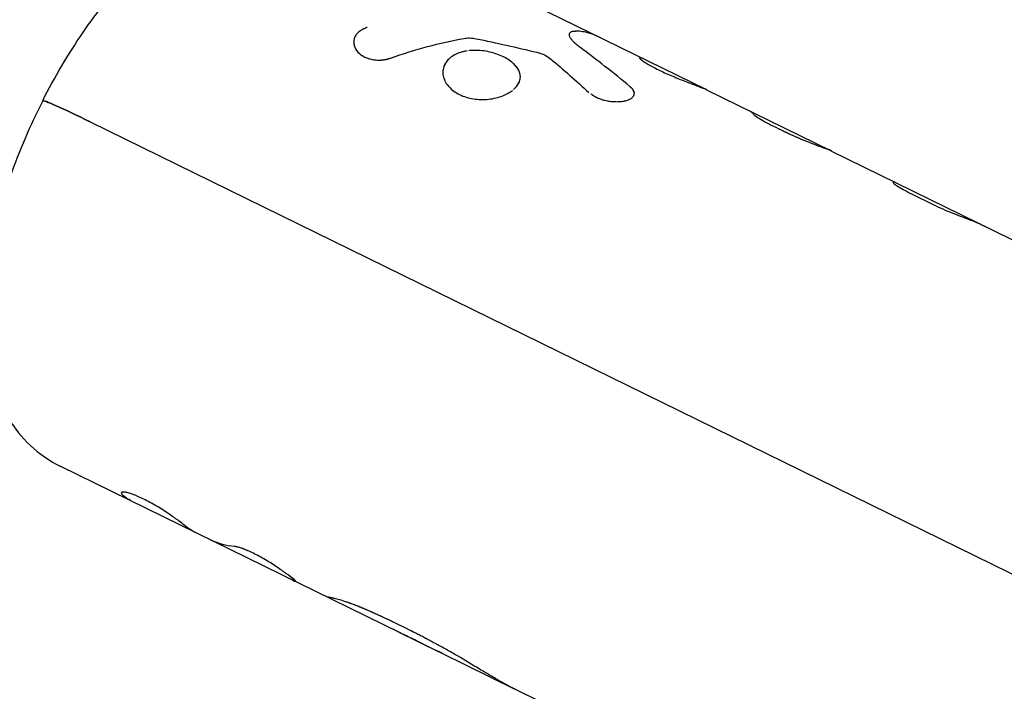
# Model space of a CAD drawing. Units: millimetres. Extents: x -6391 to 8620, y -3375 to 4572.
# Drawn here: x 6151 to 6230, y -373 to -319 of the extents above; entities that cross this region are included whole.
import ezdxf

# ---------------------------------------------------------------- set-up
doc = ezdxf.new("R2010")
doc.units = ezdxf.units.MM
doc.header["$LTSCALE"] = 20
doc.linetypes.add('HIDDEN', pattern=[9.525, 6.35, -3.175])
for name, color, linetype in [('2d', 230, 'Continuous'), ('ASTM-BufferZone', 240, 'HIDDEN'), ('ASTM-SafetyZone', 64, 'HIDDEN')]:
    doc.layers.add(name, color=color, linetype=linetype)

msp = doc.modelspace()

# ---------------------------------------------------------------- linework, layer by layer
at = {"layer": '2d'}
for p, q in [((6175.889, -309.709), (6205.701, -324.33)), ((6177.511, -320.035), (6177.514, -320.029)), ((6200.33, -321.777), (6200.331, -321.774)), ((6197.897, -322.73), (6197.897, -322.73)), ((6205.707, -324.333), (6215.724, -329.245)), ((6156.233, -326.925), (6284.421, -389.789)), ((6215.75, -329.258), (6284.644, -363.043)), ((6220.684, -331.755), (6220.684, -331.755)), ((6222.173, -332.7), (6223.902, -333.548)), ((6181.116, -367.962), (6153.873, -354.602)), ((6158.732, -356.699), (6158.732, -356.699)), ((6172.73, -363.813), (6172.73, -363.813)), ((6184.494, -369.618), (6181.145, -367.976)), ((6190.308, -372.469), (6184.494, -369.618)), ((6221.743, -387.885), (6190.313, -372.472))]:
    msp.add_line(p, q, dxfattribs=at)
at = {"layer": '2d', "extrusion": (0, 0, -1)}
msp.add_ellipse((6158.654, -328.389), major_axis=(-6.24, 3.172), ratio=0.032532, start_param=0, end_param=1.155799, dxfattribs=at)
at = {"layer": '2d'}
msp.add_ellipse((6158.654, -328.389), major_axis=(-6.24, 3.172), ratio=0.032532, start_param=-1.155799, end_param=0, dxfattribs=at)
for points, knots in [([(5826.664, -600.676), (5901.092, -597.362), (5974.88, -587.47), (6134.142, -551.229), (6217.819, -521.324), (6366.967, -445.635), (6432.371, -399.862), (6539.474, -297.486), (6580.782, -240.832), (6627.83, -140.788), (6640.499, -98.347), (6646.381, -55.704)], [4.775281, 4.775281, 4.775281, 4.775281, 5.023738, 5.023738, 5.334883, 5.334883, 5.646276, 5.646276, 5.962157, 5.962157, 6.185948, 6.185948, 6.185948, 6.185948]), ([(6152.414, -325.217), (6153.379, -323.318), (6154.459, -321.485), (6156.794, -318.062), (6158.048, -316.473), (6160.715, -313.626), (6162.124, -312.366), (6165.233, -310.258), (6166.941, -309.381), (6170.588, -308.601), (6172.431, -308.553), (6174.818, -309.243), (6175.365, -309.453), (6175.889, -309.709)], [4.712389, 4.712389, 4.712389, 4.712389, 5.019438, 5.019438, 5.326486, 5.326486, 5.633535, 5.633535, 5.940583, 5.940583, 6.176573, 6.176573, 6.247632, 6.247632, 6.247632, 6.247632]), ([(6178.474, -319.323), (6178.402, -319.355), (6178.339, -319.383), (6178.26, -319.42), (6178.224, -319.437), (6178.187, -319.455), (6178.171, -319.463), (6178.164, -319.466), (6178.16, -319.469), (6178.159, -319.469), (6178.098, -319.5), (6178.019, -319.542), (6177.939, -319.591), (6177.902, -319.616), (6177.887, -319.626), (6177.876, -319.633), (6177.872, -319.636), (6177.776, -319.704), (6177.7, -319.772), (6177.605, -319.885), (6177.577, -319.925), (6177.525, -320.008), (6177.502, -320.052), (6177.443, -320.183), (6177.417, -320.275), (6177.39, -320.461), (6177.389, -320.553), (6177.425, -320.838), (6177.498, -321.018), (6177.743, -321.353), (6177.912, -321.504), (6178.315, -321.745), (6178.55, -321.836), (6178.93, -321.919), (6179.059, -321.938), (6179.325, -321.957), (6179.456, -321.958), (6179.657, -321.945), (6179.755, -321.936), (6179.852, -321.921), (6179.915, -321.91), (6179.948, -321.904), (6180.008, -321.891), (6180.054, -321.88), (6180.108, -321.866), (6180.135, -321.859), (6180.147, -321.855), (6180.155, -321.853), (6180.16, -321.852), (6180.203, -321.839), (6180.263, -321.821), (6180.342, -321.795)], [0, 0, 0, 0, 0.03125, 0.03125, 0.046875, 0.054688, 0.058594, 0.060547, 0.060547, 0.0625, 0.0625, 0.09375, 0.109375, 0.117188, 0.121094, 0.121094, 0.125, 0.125, 0.1875, 0.1875, 0.21875, 0.21875, 0.25, 0.25, 0.3125, 0.3125, 0.375, 0.375, 0.5, 0.5, 0.625, 0.625, 0.75, 0.75, 0.8125, 0.8125, 0.875, 0.875, 0.90625, 0.921875, 0.921875, 0.9375, 0.9375, 0.953125, 0.960937, 0.964844, 0.966797, 0.966797, 0.96875, 0.96875, 1, 1, 1, 1]), ([(6177.514, -320.029), (6177.503, -320.051), (6177.492, -320.073), (6177.463, -320.14), (6177.447, -320.184), (6177.42, -320.274), (6177.41, -320.321), (6177.39, -320.461), (6177.389, -320.554), (6177.413, -320.742), (6177.437, -320.835), (6177.51, -321.015), (6177.559, -321.102), (6177.682, -321.269), (6177.754, -321.348), (6177.921, -321.497), (6178.013, -321.564), (6178.215, -321.685), (6178.324, -321.738), (6178.556, -321.827), (6178.677, -321.863), (6178.93, -321.919), (6179.059, -321.938), (6179.258, -321.952), (6179.325, -321.955), (6179.457, -321.956), (6179.523, -321.954), (6179.656, -321.945), (6179.722, -321.939), (6179.82, -321.926), (6179.852, -321.921), (6179.915, -321.91), (6179.947, -321.904), (6180.009, -321.891), (6180.039, -321.884), (6180.085, -321.872), (6180.1, -321.868), (6180.124, -321.862), (6180.132, -321.86), (6180.143, -321.856), (6180.147, -321.855), (6180.155, -321.853), (6180.16, -321.852), (6180.166, -321.85), (6180.168, -321.849), (6180.173, -321.848), (6180.176, -321.847), (6180.185, -321.844), (6180.191, -321.843), (6180.209, -321.837), (6180.223, -321.833), (6180.268, -321.819), (6180.303, -321.808), (6180.342, -321.795)], [0.2343041, 0.2343041, 0.2343041, 0.2343041, 0.25, 0.25, 0.28125, 0.28125, 0.3125, 0.3125, 0.375, 0.375, 0.4375, 0.4375, 0.5, 0.5, 0.5625, 0.5625, 0.625, 0.625, 0.6875, 0.6875, 0.75, 0.75, 0.8125, 0.8125, 0.84375, 0.84375, 0.875, 0.875, 0.90625, 0.90625, 0.921875, 0.921875, 0.9375, 0.9375, 0.953125, 0.953125, 0.9609375, 0.9609375, 0.9648438, 0.9648438, 0.9667969, 0.9667969, 0.96875, 0.96875, 0.9707031, 0.9707031, 0.9726562, 0.9726562, 0.9765625, 0.9765625, 0.984375, 0.984375, 1, 1, 1, 1]), ([(6186.246, -320.213), (6186.397, -320.187), (6186.554, -320.176), (6186.885, -320.186), (6187.052, -320.206), (6187.22, -320.241)], [0, 0, 0, 0, 0.5, 0.5, 1, 1, 1, 1]), ([(6195.535, -320.923), (6195.498, -320.893), (6195.451, -320.855), (6195.408, -320.82), (6195.389, -320.805), (6195.381, -320.798), (6195.377, -320.795), (6195.375, -320.793), (6195.374, -320.793), (6195.343, -320.767), (6195.302, -320.732), (6195.258, -320.696), (6195.238, -320.678), (6195.229, -320.671), (6195.224, -320.666), (6195.221, -320.664), (6195.192, -320.638), (6195.155, -320.605), (6195.121, -320.574), (6195.1, -320.554), (6195.09, -320.545), (6195.058, -320.514), (6195.038, -320.493), (6194.999, -320.452), (6194.979, -320.431), (6194.929, -320.373), (6194.883, -320.316), (6194.844, -320.26), (6194.82, -320.222), (6194.808, -320.203), (6194.757, -320.114), (6194.73, -320.049), (6194.701, -319.929), (6194.701, -319.875), (6194.729, -319.783), (6194.757, -319.744), (6194.88, -319.652), (6195.013, -319.623), (6195.198, -319.628)], [0, 0, 0, 0, 0.03125, 0.046875, 0.054687, 0.058594, 0.060547, 0.060547, 0.0625, 0.0625, 0.09375, 0.109375, 0.117187, 0.121094, 0.121094, 0.125, 0.125, 0.15625, 0.171875, 0.171875, 0.1875, 0.1875, 0.21875, 0.21875, 0.25, 0.25, 0.3125, 0.34375, 0.34375, 0.375, 0.375, 0.5, 0.5, 0.625, 0.625, 0.75, 0.75, 1, 1, 1, 1]), ([(6196.995, -320.06), (6196.766, -319.948), (6196.527, -319.857), (6195.936, -319.694), (6195.576, -319.641), (6195.198, -319.628)], [0.005907321, 0.005907321, 0.005907321, 0.005907321, 0.007797439, 0.007797439, 0.010396585, 0.010396585, 0.010396585, 0.010396585]), ([(6195.535, -320.923), (6195.498, -320.893), (6195.467, -320.868), (6195.426, -320.835), (6195.414, -320.825), (6195.397, -320.811), (6195.392, -320.807), (6195.384, -320.801), (6195.382, -320.799), (6195.378, -320.796), (6195.377, -320.795), (6195.375, -320.793), (6195.374, -320.792), (6195.371, -320.79), (6195.369, -320.788), (6195.365, -320.785), (6195.363, -320.784), (6195.358, -320.779), (6195.354, -320.776), (6195.344, -320.767), (6195.337, -320.761), (6195.316, -320.744), (6195.303, -320.733), (6195.277, -320.711), (6195.264, -320.701), (6195.246, -320.686), (6195.241, -320.681), (6195.232, -320.673), (6195.229, -320.671), (6195.224, -320.666), (6195.221, -320.664), (6195.215, -320.658), (6195.212, -320.655), (6195.205, -320.65), (6195.202, -320.647), (6195.192, -320.639), (6195.186, -320.633), (6195.167, -320.616), (6195.155, -320.606), (6195.132, -320.585), (6195.121, -320.574), (6195.1, -320.554), (6195.089, -320.544), (6195.07, -320.525), (6195.06, -320.516), (6195.051, -320.506)], [0, 0, 0, 0, 0.03125, 0.03125, 0.046875, 0.046875, 0.0546875, 0.0546875, 0.0585938, 0.0585938, 0.0605469, 0.0605469, 0.0625, 0.0625, 0.0644531, 0.0644531, 0.0664062, 0.0664062, 0.0703125, 0.0703125, 0.078125, 0.078125, 0.09375, 0.09375, 0.109375, 0.109375, 0.1171875, 0.1171875, 0.1210938, 0.1210938, 0.125, 0.125, 0.1289062, 0.1289062, 0.1328125, 0.1328125, 0.140625, 0.140625, 0.15625, 0.15625, 0.171875, 0.171875, 0.1875, 0.1875, 0.2017059, 0.2017059, 0.2017059, 0.2017059]), ([(6186.484, -321.222), (6186.302, -321.25), (6186.128, -321.289), (6185.791, -321.395), (6185.633, -321.46), (6185.341, -321.616), (6185.21, -321.705), (6184.979, -321.904), (6184.88, -322.012), (6184.718, -322.248), (6184.656, -322.373), (6184.57, -322.633), (6184.547, -322.768), (6184.54, -323.043), (6184.557, -323.182), (6184.667, -323.597), (6184.818, -323.866), (6185.151, -324.23), (6185.278, -324.343), (6185.562, -324.55), (6185.718, -324.644), (6185.886, -324.726)], [0.1571973, 0.1571973, 0.1571973, 0.1571973, 0.1875, 0.1875, 0.21875, 0.21875, 0.25, 0.25, 0.28125, 0.28125, 0.3125, 0.3125, 0.34375, 0.34375, 0.375, 0.375, 0.4375, 0.4375, 0.46875, 0.46875, 0.5, 0.5, 0.5, 0.5]), ([(6186.413, -321.234), (6186.257, -321.26), (6186.106, -321.296), (6185.719, -321.417), (6185.499, -321.519), (6185.309, -321.643)], [0.16115699, 0.16115699, 0.16115699, 0.16115699, 0.1875, 0.1875, 0.23204281, 0.23204281, 0.23204281, 0.23204281]), ([(6189.403, -321.698), (6189.235, -321.615), (6189.058, -321.541), (6188.682, -321.41), (6188.489, -321.355), (6188.092, -321.264), (6187.891, -321.23), (6187.485, -321.184), (6187.284, -321.174), (6186.928, -321.177), (6186.776, -321.186), (6186.628, -321.203)], [0, 0, 0, 0, 0.03125, 0.03125, 0.0625, 0.0625, 0.09375, 0.09375, 0.125, 0.125, 0.1492453, 0.1492453, 0.1492453, 0.1492453]), ([(6189.403, -321.698), (6189.067, -321.533), (6188.688, -321.4), (6187.893, -321.219), (6187.484, -321.172), (6186.958, -321.177), (6186.834, -321.183), (6186.713, -321.194)], [0, 0, 0, 0, 0.0625, 0.0625, 0.125, 0.125, 0.1446567, 0.1446567, 0.1446567, 0.1446567]), ([(6190.709, -322.953), (6190.632, -322.715), (6190.477, -322.485), (6190.027, -322.056), (6189.739, -321.862), (6189.403, -321.698)], [0.8750007, 0.8750007, 0.8750007, 0.8750007, 0.9375, 0.9375, 1, 1, 1, 1]), ([(6190.222, -324.318), (6190.222, -324.318), (6190.222, -324.318), (6190.338, -324.218), (6190.436, -324.113), (6190.597, -323.893), (6190.658, -323.78), (6190.741, -323.547), (6190.763, -323.429), (6190.766, -323.19), (6190.747, -323.071), (6190.67, -322.834), (6190.613, -322.718), (6190.459, -322.488), (6190.364, -322.378), (6190.139, -322.163), (6190.011, -322.062), (6189.726, -321.869), (6189.571, -321.78), (6189.403, -321.698)], [0.7499999, 0.7499999, 0.7499999, 0.7499999, 0.75, 0.75, 0.78125, 0.78125, 0.8125, 0.8125, 0.84375, 0.84375, 0.875, 0.875, 0.90625, 0.90625, 0.9375, 0.9375, 0.96875, 0.96875, 1, 1, 1, 1]), ([(6192.086, -321.328), (6192.309, -321.382), (6192.516, -321.454), (6192.9, -321.633), (6193.061, -321.733), (6193.191, -321.843)], [0, 0, 0, 0, 0.5, 0.5, 1, 1, 1, 1]), ([(6192.086, -321.328), (6192.31, -321.382), (6192.517, -321.454), (6192.9, -321.633), (6193.061, -321.733), (6193.191, -321.843)], [0, 0, 0, 0, 0.5, 0.5, 1, 1, 1, 1]), ([(6200.361, -321.765), (6200.348, -321.764), (6200.34, -321.766), (6200.329, -321.774), (6200.328, -321.784), (6200.337, -321.801), (6200.345, -321.813), (6200.351, -321.82), (6200.383, -321.857), (6200.424, -321.894), (6200.598, -322.03), (6200.772, -322.147), (6201.24, -322.422), (6201.525, -322.574), (6202.165, -322.888), (6202.516, -323.047), (6203.231, -323.353), (6203.594, -323.499), (6204.099, -323.696), (6204.261, -323.759), (6204.492, -323.847), (6204.567, -323.875), (6204.71, -323.93), (6204.778, -323.956), (6204.912, -324.007), (6204.976, -324.031), (6205.094, -324.077), (6205.149, -324.098), (6205.227, -324.129), (6205.265, -324.143), (6205.306, -324.159), (6205.325, -324.167), (6205.333, -324.17), (6205.339, -324.172), (6205.342, -324.174), (6205.373, -324.186), (6205.413, -324.202), (6205.465, -324.223)], [0.0979218, 0.0979218, 0.0979218, 0.0979218, 0.125, 0.125, 0.15625, 0.171875, 0.171875, 0.1875, 0.1875, 0.25, 0.25, 0.375, 0.375, 0.5, 0.5, 0.625, 0.625, 0.75, 0.75, 0.8125, 0.8125, 0.84375, 0.84375, 0.875, 0.875, 0.90625, 0.90625, 0.9375, 0.9375, 0.953125, 0.9609375, 0.9648437, 0.9667969, 0.9667969, 0.96875, 0.96875, 1, 1, 1, 1]), ([(6200.587, -321.831), (6200.568, -321.824), (6200.551, -321.818), (6200.53, -321.81), (6200.524, -321.808), (6200.515, -321.805), (6200.512, -321.804), (6200.508, -321.802), (6200.507, -321.802), (6200.505, -321.801), (6200.505, -321.801), (6200.503, -321.801), (6200.503, -321.8), (6200.502, -321.8), (6200.5, -321.8), (6200.499, -321.799), (6200.498, -321.799), (6200.495, -321.798), (6200.493, -321.797), (6200.487, -321.795), (6200.484, -321.794), (6200.473, -321.791), (6200.467, -321.789), (6200.454, -321.785), (6200.448, -321.783), (6200.439, -321.78), (6200.437, -321.78), (6200.431, -321.778), (6200.429, -321.778), (6200.423, -321.776), (6200.42, -321.775), (6200.414, -321.774), (6200.411, -321.773), (6200.403, -321.771), (6200.398, -321.77), (6200.388, -321.768), (6200.383, -321.767), (6200.375, -321.766), (6200.371, -321.766), (6200.363, -321.765), (6200.359, -321.765), (6200.353, -321.765), (6200.35, -321.765), (6200.342, -321.766), (6200.338, -321.768), (6200.329, -321.774), (6200.328, -321.781), (6200.334, -321.795), (6200.337, -321.801), (6200.345, -321.813), (6200.351, -321.82), (6200.364, -321.835), (6200.371, -321.843), (6200.388, -321.859), (6200.397, -321.868), (6200.428, -321.896), (6200.453, -321.917), (6200.539, -321.985), (6200.612, -322.037), (6200.787, -322.152), (6200.889, -322.216), (6201.24, -322.422), (6201.524, -322.574), (6202.005, -322.81), (6202.172, -322.888), (6202.518, -323.046), (6202.694, -323.124), (6203.052, -323.277), (6203.231, -323.351), (6203.588, -323.496), (6203.762, -323.565), (6204.099, -323.696), (6204.261, -323.759), (6204.492, -323.847), (6204.567, -323.875), (6204.675, -323.917), (6204.712, -323.931), (6204.747, -323.944)], [0, 0, 0, 0, 0.015625, 0.015625, 0.0234375, 0.0234375, 0.0273438, 0.0273438, 0.0292969, 0.0292969, 0.0302734, 0.0302734, 0.03125, 0.03125, 0.0322266, 0.0322266, 0.0332031, 0.0332031, 0.0351562, 0.0351562, 0.0390625, 0.0390625, 0.046875, 0.046875, 0.0546875, 0.0546875, 0.0585938, 0.0585938, 0.0625, 0.0625, 0.0664062, 0.0664062, 0.0703125, 0.0703125, 0.078125, 0.078125, 0.0859375, 0.0859375, 0.09375, 0.09375, 0.1015625, 0.1015625, 0.109375, 0.109375, 0.125, 0.125, 0.15625, 0.15625, 0.171875, 0.171875, 0.1875, 0.1875, 0.203125, 0.203125, 0.21875, 0.21875, 0.25, 0.25, 0.3125, 0.3125, 0.375, 0.375, 0.5, 0.5, 0.5625, 0.5625, 0.625, 0.625, 0.6875, 0.6875, 0.75, 0.75, 0.8125, 0.8125, 0.84375, 0.84375, 0.8599647, 0.8599647, 0.8599647, 0.8599647]), ([(6200.587, -321.831), (6200.568, -321.824), (6200.551, -321.818), (6200.53, -321.81), (6200.52, -321.806), (6200.511, -321.803), (6200.506, -321.802), (6200.505, -321.801), (6200.503, -321.801), (6200.503, -321.8), (6200.487, -321.795), (6200.466, -321.788), (6200.445, -321.782), (6200.437, -321.78), (6200.431, -321.778), (6200.429, -321.778), (6200.414, -321.774), (6200.397, -321.77), (6200.383, -321.767), (6200.375, -321.766), (6200.371, -321.766), (6200.367, -321.765)], [0, 0, 0, 0, 0.015625, 0.015625, 0.0234375, 0.02734375, 0.02929688, 0.03027344, 0.03027344, 0.03125, 0.03125, 0.046875, 0.0546875, 0.05859375, 0.05859375, 0.0625, 0.0625, 0.078125, 0.0859375, 0.0859375, 0.093676, 0.093676, 0.093676, 0.093676]), ([(6184.593, -323.32), (6184.667, -323.597), (6184.818, -323.866), (6185.262, -324.351), (6185.55, -324.562), (6185.886, -324.726)], [0.3750007, 0.3750007, 0.3750007, 0.3750007, 0.4375, 0.4375, 0.5, 0.5, 0.5, 0.5]), ([(6196.426, -324.67), (6196.429, -324.672), (6196.432, -324.674), (6196.457, -324.692), (6196.478, -324.706), (6196.507, -324.726), (6196.516, -324.732), (6196.529, -324.741), (6196.534, -324.743), (6196.54, -324.748), (6196.542, -324.749), (6196.546, -324.752), (6196.547, -324.752), (6196.552, -324.756), (6196.556, -324.758), (6196.563, -324.763), (6196.566, -324.765), (6196.576, -324.771), (6196.582, -324.775), (6196.601, -324.788), (6196.614, -324.796), (6196.652, -324.82), (6196.677, -324.835), (6196.726, -324.864), (6196.75, -324.878), (6196.786, -324.898), (6196.798, -324.905), (6196.815, -324.914), (6196.821, -324.917), (6196.833, -324.924), (6196.838, -324.926), (6196.851, -324.933), (6196.858, -324.937), (6196.871, -324.944), (6196.878, -324.947), (6196.898, -324.957), (6196.912, -324.964), (6196.953, -324.984), (6196.981, -324.996), (6197.065, -325.033), (6197.122, -325.056), (6197.24, -325.098), (6197.301, -325.118), (6197.427, -325.154), (6197.492, -325.172), (6197.624, -325.202), (6197.688, -325.216), (6197.82, -325.24), (6197.887, -325.25), (6198.087, -325.277), (6198.216, -325.288), (6198.476, -325.298), (6198.602, -325.297), (6198.841, -325.282), (6198.954, -325.269), (6199.17, -325.23), (6199.269, -325.205), (6199.453, -325.144), (6199.534, -325.109), (6199.675, -325.031), (6199.735, -324.987), (6199.83, -324.892), (6199.865, -324.842), (6199.911, -324.734), (6199.922, -324.679), (6199.918, -324.591), (6199.913, -324.561), (6199.898, -324.501), (6199.887, -324.471), (6199.859, -324.41), (6199.842, -324.379), (6199.811, -324.333), (6199.8, -324.317), (6199.783, -324.294), (6199.777, -324.287), (6199.764, -324.271), (6199.758, -324.263), (6199.745, -324.249), (6199.738, -324.242), (6199.725, -324.227), (6199.718, -324.219), (6199.703, -324.204), (6199.695, -324.196), (6199.683, -324.184), (6199.679, -324.18), (6199.673, -324.174), (6199.671, -324.172), (6199.666, -324.168), (6199.664, -324.166), (6199.66, -324.162), (6199.659, -324.161), (6199.656, -324.159), (6199.655, -324.157), (6199.65, -324.153), (6199.647, -324.15), (6199.637, -324.14), (6199.629, -324.133), (6199.604, -324.111), (6199.584, -324.093), (6199.561, -324.072)], [0.0294081, 0.0294081, 0.0294081, 0.0294081, 0.03125, 0.03125, 0.046875, 0.046875, 0.0546875, 0.0546875, 0.0585938, 0.0585938, 0.0605469, 0.0605469, 0.0625, 0.0625, 0.0644531, 0.0644531, 0.0664063, 0.0664063, 0.0703125, 0.0703125, 0.078125, 0.078125, 0.09375, 0.09375, 0.109375, 0.109375, 0.1171875, 0.1171875, 0.1210938, 0.1210938, 0.125, 0.125, 0.1289063, 0.1289063, 0.1328125, 0.1328125, 0.140625, 0.140625, 0.15625, 0.15625, 0.1875, 0.1875, 0.21875, 0.21875, 0.25, 0.25, 0.28125, 0.28125, 0.3125, 0.3125, 0.375, 0.375, 0.4375, 0.4375, 0.5, 0.5, 0.5625, 0.5625, 0.625, 0.625, 0.6875, 0.6875, 0.75, 0.75, 0.8125, 0.8125, 0.84375, 0.84375, 0.875, 0.875, 0.90625, 0.90625, 0.921875, 0.921875, 0.9296875, 0.9296875, 0.9375, 0.9375, 0.9453125, 0.9453125, 0.953125, 0.953125, 0.9609375, 0.9609375, 0.9648438, 0.9648438, 0.9667969, 0.9667969, 0.96875, 0.96875, 0.9707031, 0.9707031, 0.9726562, 0.9726562, 0.9765625, 0.9765625, 0.984375, 0.984375, 1, 1, 1, 1]), ([(6205.035, -324.054), (6205.094, -324.077), (6205.149, -324.098), (6205.227, -324.129), (6205.252, -324.138), (6205.288, -324.152), (6205.3, -324.157), (6205.317, -324.164), (6205.322, -324.166), (6205.331, -324.169), (6205.333, -324.17), (6205.339, -324.172), (6205.342, -324.174), (6205.347, -324.176), (6205.348, -324.176), (6205.352, -324.178), (6205.354, -324.178), (6205.36, -324.181), (6205.364, -324.182), (6205.377, -324.188), (6205.386, -324.191), (6205.416, -324.203), (6205.439, -324.213), (6205.465, -324.223)], [0.90625393, 0.90625393, 0.90625393, 0.90625393, 0.9375, 0.9375, 0.953125, 0.953125, 0.9609375, 0.9609375, 0.96484375, 0.96484375, 0.96679688, 0.96679688, 0.96875, 0.96875, 0.97070312, 0.97070312, 0.97265625, 0.97265625, 0.9765625, 0.9765625, 0.984375, 0.984375, 1, 1, 1, 1]), ([(6185.886, -324.726), (6186.054, -324.809), (6186.232, -324.879), (6186.609, -324.995), (6186.803, -325.039), (6187.202, -325.102), (6187.405, -325.119), (6187.815, -325.128), (6188.018, -325.119), (6188.421, -325.076), (6188.617, -325.041), (6188.998, -324.95), (6189.178, -324.893), (6189.654, -324.706), (6189.919, -324.558), (6190.136, -324.388)], [0.5, 0.5, 0.5, 0.5, 0.53125, 0.53125, 0.5625, 0.5625, 0.59375, 0.59375, 0.625, 0.625, 0.65625, 0.65625, 0.6875, 0.6875, 0.7425254, 0.7425254, 0.7425254, 0.7425254]), ([(6185.886, -324.726), (6186.222, -324.891), (6186.603, -325.008), (6187.402, -325.133), (6187.816, -325.141), (6188.219, -325.097), (6188.219, -325.097), (6188.219, -325.097)], [0.5, 0.5, 0.5, 0.5, 0.5625, 0.5625, 0.625, 0.625, 0.6250004, 0.6250004, 0.6250004, 0.6250004]), ([(6196.544, -324.75), (6196.544, -324.75), (6196.544, -324.75), (6196.546, -324.752), (6196.547, -324.752), (6196.602, -324.788), (6196.678, -324.836), (6196.762, -324.885), (6196.804, -324.908), (6196.821, -324.917), (6196.833, -324.924), (6196.838, -324.926), (6196.952, -324.986), (6197.062, -325.034), (6197.24, -325.098), (6197.301, -325.118), (6197.427, -325.154), (6197.493, -325.172), (6197.688, -325.217), (6197.822, -325.242), (6198.086, -325.277), (6198.217, -325.288), (6198.475, -325.298), (6198.602, -325.297), (6198.841, -325.282), (6198.954, -325.269), (6199.083, -325.246), (6199.103, -325.242), (6199.123, -325.238)], [0.0604659, 0.0604659, 0.0604659, 0.0604659, 0.0605481, 0.0605481, 0.0625012, 0.0625012, 0.0937511, 0.109376, 0.1171885, 0.1210947, 0.1210947, 0.125001, 0.125001, 0.1875007, 0.1875007, 0.2187506, 0.2187506, 0.2500004, 0.2500004, 0.3125002, 0.3125002, 0.3749999, 0.3749999, 0.4374996, 0.4374996, 0.4999993, 0.4999993, 0.5119508, 0.5119508, 0.5119508, 0.5119508]), ([(6199.89, -324.784), (6199.934, -324.678), (6199.929, -324.561), (6199.851, -324.393), (6199.821, -324.344), (6199.783, -324.295)], [0.751674, 0.751674, 0.751674, 0.751674, 0.8749977, 0.8749977, 0.924131, 0.924131, 0.924131, 0.924131]), ([(6152.414, -325.217), (6151.404, -327.204), (6150.52, -329.262), (6149.07, -333.386), (6148.503, -335.451), (6147.753, -339.501), (6147.564, -341.483), (6147.713, -345.408), (6148.026, -347.374), (6149.608, -350.875), (6150.688, -352.424), (6152.758, -353.986), (6153.302, -354.322), (6153.873, -354.602)], [4.712389, 4.712389, 4.712389, 4.712389, 5.033659, 5.033659, 5.354929, 5.354929, 5.676199, 5.676199, 5.997469, 5.997469, 6.241219, 6.241219, 6.318739, 6.318739, 6.318739, 6.318739]), ([(6209.48, -326.303), (6209.5, -326.337), (6209.562, -326.393), (6209.771, -326.54), (6209.912, -326.628), (6210.09, -326.729)], [0, 0, 0, 0, 0.5, 0.5, 1, 1, 1, 1]), ([(6209.48, -326.303), (6209.5, -326.337), (6209.562, -326.393), (6209.771, -326.54), (6209.912, -326.628), (6210.09, -326.729)], [0, 0, 0, 0, 0.5, 0.5, 1, 1, 1, 1]), ([(6210.09, -326.729), (6210.293, -326.843), (6210.509, -326.96), (6210.967, -327.201), (6211.211, -327.325), (6211.976, -327.7), (6212.525, -327.952), (6213.092, -328.201)], [0, 0, 0, 0, 0.25, 0.25, 0.5, 0.5, 1, 1, 1, 1]), ([(6210.09, -326.729), (6210.293, -326.843), (6210.509, -326.96), (6210.967, -327.201), (6211.211, -327.324), (6211.594, -327.512), (6211.724, -327.575), (6211.987, -327.7), (6212.122, -327.763), (6212.531, -327.952), (6212.808, -328.076), (6213.092, -328.201)], [0, 0, 0, 0, 0.25, 0.25, 0.5, 0.5, 0.625, 0.625, 0.75, 0.75, 1, 1, 1, 1]), ([(6213.092, -328.201), (6213.324, -328.303), (6213.555, -328.399), (6214.015, -328.585), (6214.233, -328.669), (6214.643, -328.825), (6214.825, -328.893), (6215.142, -329.011), (6215.27, -329.058), (6215.367, -329.093)], [0, 0, 0, 0, 0.25, 0.25, 0.5, 0.5, 0.75, 0.75, 1, 1, 1, 1]), ([(6213.092, -328.201), (6213.325, -328.303), (6213.555, -328.399), (6214.014, -328.584), (6214.233, -328.669), (6214.643, -328.825), (6214.825, -328.893), (6215.142, -329.011), (6215.27, -329.058), (6215.367, -329.093)], [0, 0, 0, 0, 0.25, 0.25, 0.5, 0.5, 0.75, 0.75, 1, 1, 1, 1]), ([(6220.693, -331.748), (6220.669, -331.757), (6220.684, -331.789), (6220.794, -331.896), (6220.887, -331.967), (6221.149, -332.143), (6221.313, -332.243), (6221.705, -332.463), (6221.927, -332.579), (6222.173, -332.7)], [0, 0, 0, 0, 0.25, 0.25, 0.5, 0.5, 0.75, 0.75, 1, 1, 1, 1]), ([(6223.902, -333.548), (6224.148, -333.669), (6224.406, -333.788), (6224.95, -334.027), (6225.223, -334.141), (6225.767, -334.361), (6226.027, -334.462), (6226.517, -334.65), (6226.738, -334.734), (6226.934, -334.808)], [0, 0, 0, 0, 0.25, 0.25, 0.5, 0.5, 0.75, 0.75, 1, 1, 1, 1]), ([(6223.902, -333.548), (6224.149, -333.669), (6224.407, -333.788), (6224.95, -334.027), (6225.223, -334.141), (6225.767, -334.361), (6226.027, -334.462), (6226.518, -334.65), (6226.738, -334.733), (6226.934, -334.808)], [0, 0, 0, 0, 0.25, 0.25, 0.5, 0.5, 0.75, 0.75, 1, 1, 1, 1]), ([(6163.912, -359.401), (6163.885, -359.381), (6163.862, -359.364), (6163.832, -359.341), (6163.819, -359.33), (6163.805, -359.319), (6163.798, -359.314), (6163.796, -359.312), (6163.794, -359.311), (6163.794, -359.31), (6163.77, -359.292), (6163.737, -359.266), (6163.701, -359.238), (6163.686, -359.226), (6163.676, -359.218), (6163.672, -359.215), (6163.643, -359.192), (6163.608, -359.165), (6163.573, -359.138), (6163.55, -359.12), (6163.539, -359.112), (6163.476, -359.064), (6163.421, -359.022), (6163.308, -358.939), (6163.217, -358.872), (6163.118, -358.801), (6163.049, -358.752), (6163.013, -358.727), (6162.838, -358.604), (6162.691, -358.502), (6162.218, -358.185), (6161.888, -357.973), (6161.197, -357.564), (6160.851, -357.375), (6160.194, -357.053), (6159.887, -356.922), (6159.36, -356.734), (6159.142, -356.677), (6158.913, -356.649), (6158.853, -356.649), (6158.786, -356.662), (6158.76, -356.671), (6158.743, -356.685), (6158.734, -356.695), (6158.731, -356.701), (6158.724, -356.72), (6158.724, -356.741), (6158.738, -356.771), (6158.746, -356.785), (6158.753, -356.795), (6158.756, -356.8), (6158.767, -356.814), (6158.779, -356.829), (6158.798, -356.849), (6158.809, -356.86), (6158.814, -356.865), (6158.817, -356.868), (6158.818, -356.869), (6158.82, -356.871), (6158.836, -356.887), (6158.862, -356.911), (6158.899, -356.943)], [0, 0, 0, 0, 0.015625, 0.015625, 0.023438, 0.027344, 0.029297, 0.030273, 0.030273, 0.03125, 0.03125, 0.046875, 0.054688, 0.058594, 0.058594, 0.0625, 0.0625, 0.078125, 0.085938, 0.085938, 0.09375, 0.09375, 0.125, 0.125, 0.15625, 0.171875, 0.171875, 0.1875, 0.1875, 0.25, 0.25, 0.375, 0.375, 0.5, 0.5, 0.625, 0.625, 0.75, 0.75, 0.8125, 0.8125, 0.84375, 0.859375, 0.859375, 0.875, 0.875, 0.90625, 0.921875, 0.929687, 0.929687, 0.9375, 0.9375, 0.953125, 0.960937, 0.964844, 0.966797, 0.967773, 0.967773, 0.96875, 0.96875, 1, 1, 1, 1]), ([(6163.912, -359.401), (6163.885, -359.381), (6163.862, -359.364), (6163.832, -359.341), (6163.823, -359.333), (6163.811, -359.324), (6163.807, -359.321), (6163.801, -359.316), (6163.799, -359.315), (6163.797, -359.313), (6163.796, -359.312), (6163.794, -359.311), (6163.793, -359.31), (6163.791, -359.308), (6163.789, -359.307), (6163.787, -359.305), (6163.785, -359.304), (6163.781, -359.301), (6163.778, -359.298), (6163.77, -359.292), (6163.765, -359.288), (6163.748, -359.275), (6163.738, -359.267), (6163.717, -359.25), (6163.706, -359.242), (6163.691, -359.23), (6163.686, -359.226), (6163.676, -359.218), (6163.672, -359.215), (6163.661, -359.207), (6163.655, -359.202), (6163.643, -359.192), (6163.637, -359.188), (6163.62, -359.174), (6163.608, -359.165), (6163.585, -359.147), (6163.573, -359.138), (6163.55, -359.12), (6163.538, -359.111), (6163.514, -359.093), (6163.501, -359.083), (6163.475, -359.063), (6163.462, -359.053), (6163.421, -359.023), (6163.393, -359.002), (6163.307, -358.938), (6163.248, -358.894), (6163.151, -358.825), (6163.118, -358.801), (6163.049, -358.752), (6163.013, -358.727), (6162.942, -358.677), (6162.907, -358.653), (6162.835, -358.602), (6162.799, -358.577), (6162.688, -358.501), (6162.612, -358.449), (6162.376, -358.291), (6162.215, -358.185), (6161.885, -357.975), (6161.715, -357.871), (6161.37, -357.666), (6161.198, -357.569), (6160.855, -357.382), (6160.687, -357.295), (6160.358, -357.133), (6160.2, -357.061), (6159.897, -356.931), (6159.755, -356.875), (6159.492, -356.781), (6159.372, -356.743), (6159.158, -356.687), (6159.066, -356.668), (6158.913, -356.649), (6158.853, -356.649), (6158.786, -356.662), (6158.769, -356.668), (6158.749, -356.681), (6158.743, -356.685), (6158.735, -356.694), (6158.733, -356.698), (6158.731, -356.702)], [0, 0, 0, 0, 0.015625, 0.015625, 0.0234375, 0.0234375, 0.0273438, 0.0273438, 0.0292969, 0.0292969, 0.0302734, 0.0302734, 0.03125, 0.03125, 0.0322266, 0.0322266, 0.0332031, 0.0332031, 0.0351562, 0.0351562, 0.0390625, 0.0390625, 0.046875, 0.046875, 0.0546875, 0.0546875, 0.0585938, 0.0585938, 0.0625, 0.0625, 0.0664062, 0.0664062, 0.0703125, 0.0703125, 0.078125, 0.078125, 0.0859375, 0.0859375, 0.09375, 0.09375, 0.1015625, 0.1015625, 0.109375, 0.109375, 0.125, 0.125, 0.15625, 0.15625, 0.171875, 0.171875, 0.1875, 0.1875, 0.203125, 0.203125, 0.21875, 0.21875, 0.25, 0.25, 0.3125, 0.3125, 0.375, 0.375, 0.4375, 0.4375, 0.5, 0.5, 0.5625, 0.5625, 0.625, 0.625, 0.6875, 0.6875, 0.75, 0.75, 0.8125, 0.8125, 0.84375, 0.84375, 0.859375, 0.859375, 0.870676, 0.870676, 0.870676, 0.870676]), ([(6159.701, -357.459), (6159.623, -357.421), (6159.547, -357.381), (6159.272, -357.224), (6159.08, -357.092), (6158.899, -356.943)], [0.8281064, 0.8281064, 0.8281064, 0.8281064, 0.875, 0.875, 1, 1, 1, 1]), ([(6171.923, -363.16), (6171.694, -362.994), (6171.428, -362.808), (6170.832, -362.414), (6170.509, -362.212), (6169.851, -361.83), (6169.522, -361.655), (6168.906, -361.361), (6168.623, -361.243), (6168.261, -361.119), (6168.152, -361.087), (6168.009, -361.052), (6167.965, -361.043), (6167.904, -361.032), (6167.88, -361.029), (6167.857, -361.026), (6167.851, -361.025), (6167.849, -361.025), (6167.845, -361.024), (6167.837, -361.023), (6167.826, -361.022), (6167.815, -361.021)], [0.379176, 0.379176, 0.379176, 0.379176, 0.5, 0.5, 0.625, 0.625, 0.75, 0.75, 0.875, 0.875, 0.9375, 0.9375, 0.96875, 0.96875, 0.984375, 0.9882813, 0.9882813, 0.9902344, 0.9902344, 0.9921875, 1, 1, 1, 1]), ([(6171.135, -362.614), (6170.832, -362.414), (6170.509, -362.212), (6170.015, -361.925), (6169.852, -361.834), (6169.527, -361.662), (6169.368, -361.581), (6169.06, -361.434), (6168.913, -361.368), (6168.632, -361.251), (6168.502, -361.202), (6168.261, -361.119), (6168.152, -361.087), (6168.009, -361.052), (6167.965, -361.043), (6167.904, -361.032), (6167.885, -361.029), (6167.862, -361.026), (6167.857, -361.026), (6167.851, -361.025), (6167.849, -361.025), (6167.845, -361.024), (6167.844, -361.024), (6167.835, -361.023), (6167.826, -361.022), (6167.815, -361.021)], [0.500002, 0.500002, 0.500002, 0.500002, 0.625, 0.625, 0.6875, 0.6875, 0.75, 0.75, 0.8125, 0.8125, 0.875, 0.875, 0.9375, 0.9375, 0.96875, 0.96875, 0.984375, 0.984375, 0.9882812, 0.9882812, 0.9902344, 0.9902344, 0.9921875, 0.9921875, 1, 1, 1, 1]), ([(6172.067, -363.265), (6172.029, -363.237), (6171.989, -363.207), (6171.937, -363.17), (6171.927, -363.163), (6171.917, -363.155)], [0.35285513, 0.35285513, 0.35285513, 0.35285513, 0.375, 0.375, 0.38028746, 0.38028746, 0.38028746, 0.38028746]), ([(6172.578, -363.771), (6172.591, -363.777), (6172.603, -363.781), (6172.618, -363.787), (6172.624, -363.79), (6172.631, -363.792), (6172.634, -363.793), (6172.635, -363.794), (6172.636, -363.794), (6172.636, -363.794), (6172.647, -363.798), (6172.661, -363.803), (6172.675, -363.808), (6172.681, -363.809), (6172.684, -363.81), (6172.686, -363.811), (6172.695, -363.813), (6172.705, -363.816), (6172.713, -363.817), (6172.718, -363.817), (6172.72, -363.817), (6172.729, -363.817), (6172.732, -363.813), (6172.728, -363.801), (6172.718, -363.787), (6172.698, -363.766), (6172.682, -363.751), (6172.673, -363.742), (6172.624, -363.698), (6172.571, -363.654), (6172.367, -363.489), (6172.182, -363.348), (6171.947, -363.177), (6171.947, -363.177), (6171.947, -363.177)], [0, 0, 0, 0, 0.015625, 0.015625, 0.0234375, 0.0273437, 0.0292969, 0.0302734, 0.0302734, 0.03125, 0.03125, 0.046875, 0.0546875, 0.0585937, 0.0585937, 0.0625, 0.0625, 0.078125, 0.0859375, 0.0859375, 0.09375, 0.09375, 0.125, 0.125, 0.15625, 0.171875, 0.171875, 0.1875, 0.1875, 0.25, 0.25, 0.375, 0.375, 0.3750033, 0.3750033, 0.3750033, 0.3750033]), ([(6172.665, -363.736), (6172.665, -363.735), (6172.664, -363.734), (6172.653, -363.725), (6172.643, -363.715), (6172.62, -363.695), (6172.607, -363.685), (6172.567, -363.651), (6172.537, -363.626), (6172.429, -363.539), (6172.34, -363.47), (6172.237, -363.392)], [0.1863053, 0.1863053, 0.1863053, 0.1863053, 0.1875, 0.1875, 0.203125, 0.203125, 0.21875, 0.21875, 0.25, 0.25, 0.3180135, 0.3180135, 0.3180135, 0.3180135]), ([(6175.331, -365.089), (6175.308, -365.087), (6175.291, -365.087), (6175.275, -365.09), (6175.273, -365.093), (6175.279, -365.098), (6175.281, -365.099), (6175.282, -365.1)], [0.8035466, 0.8035466, 0.8035466, 0.8035466, 0.875, 0.875, 0.9375, 0.9375, 0.9527025, 0.9527025, 0.9527025, 0.9527025]), ([(6175.282, -365.1), (6175.284, -365.102), (6175.287, -365.103), (6175.29, -365.105), (6175.291, -365.105), (6175.292, -365.105), (6175.292, -365.105), (6175.292, -365.106)], [0.95270262, 0.95270262, 0.95270262, 0.95270262, 0.96875, 0.96875, 0.97265625, 0.97265625, 0.97297667, 0.97297667, 0.97297667, 0.97297667]), ([(6178.554, -366.168), (6178.468, -366.131), (6178.356, -366.082), (6178.253, -366.038), (6178.209, -366.02), (6178.189, -366.011), (6178.179, -366.007), (6178.175, -366.005), (6178.172, -366.004), (6178.172, -366.004), (6178.099, -365.973), (6178, -365.931), (6177.894, -365.887), (6177.852, -365.87), (6177.823, -365.858), (6177.811, -365.853), (6177.681, -365.801), (6177.566, -365.756), (6177.395, -365.69), (6177.31, -365.658), (6177.225, -365.627), (6177.168, -365.607), (6177.139, -365.596), (6176.895, -365.508), (6176.695, -365.441), (6176.332, -365.326), (6176.169, -365.278), (6175.731, -365.159), (6175.519, -365.115), (6175.371, -365.093), (6175.349, -365.091), (6175.331, -365.089)], [0, 0, 0, 0, 0.03125, 0.046875, 0.0546875, 0.0585937, 0.0605469, 0.0615234, 0.0615234, 0.0625, 0.0625, 0.09375, 0.109375, 0.1171875, 0.1171875, 0.125, 0.125, 0.1875, 0.1875, 0.21875, 0.234375, 0.234375, 0.25, 0.25, 0.375, 0.375, 0.5, 0.5, 0.75, 0.75, 0.8035466, 0.8035466, 0.8035466, 0.8035466]), ([(6178.554, -366.168), (6178.468, -366.131), (6178.393, -366.099), (6178.297, -366.057), (6178.268, -366.045), (6178.228, -366.028), (6178.215, -366.022), (6178.197, -366.015), (6178.192, -366.012), (6178.183, -366.008), (6178.18, -366.007), (6178.176, -366.006), (6178.175, -366.005), (6178.172, -366.004), (6178.171, -366.003), (6178.168, -366.002), (6178.165, -366.001), (6178.161, -365.999), (6178.159, -365.998), (6178.152, -365.995), (6178.148, -365.993), (6178.135, -365.988), (6178.126, -365.984), (6178.1, -365.973), (6178.084, -365.966), (6178.034, -365.945), (6178.002, -365.932), (6177.939, -365.906), (6177.909, -365.894), (6177.866, -365.876), (6177.852, -365.87), (6177.823, -365.858), (6177.81, -365.853), (6177.782, -365.842), (6177.767, -365.836), (6177.739, -365.824), (6177.724, -365.818), (6177.681, -365.801), (6177.652, -365.79), (6177.566, -365.756), (6177.509, -365.734), (6177.395, -365.69), (6177.338, -365.669), (6177.253, -365.638), (6177.225, -365.627), (6177.168, -365.607), (6177.139, -365.596), (6177.084, -365.576), (6177.058, -365.567), (6177.005, -365.548), (6176.978, -365.539), (6176.9, -365.512), (6176.849, -365.494), (6176.7, -365.443), (6176.604, -365.412), (6176.332, -365.326), (6176.168, -365.278), (6176.023, -365.238)], [0, 0, 0, 0, 0.03125, 0.03125, 0.046875, 0.046875, 0.0546875, 0.0546875, 0.0585938, 0.0585938, 0.0605469, 0.0605469, 0.0615234, 0.0615234, 0.0625, 0.0625, 0.0634766, 0.0634766, 0.0644531, 0.0644531, 0.0664062, 0.0664062, 0.0703125, 0.0703125, 0.078125, 0.078125, 0.09375, 0.09375, 0.109375, 0.109375, 0.1171875, 0.1171875, 0.125, 0.125, 0.1328125, 0.1328125, 0.140625, 0.140625, 0.15625, 0.15625, 0.1875, 0.1875, 0.21875, 0.21875, 0.234375, 0.234375, 0.25, 0.25, 0.265625, 0.265625, 0.28125, 0.28125, 0.3125, 0.3125, 0.375, 0.375, 0.4999999, 0.4999999, 0.4999999, 0.4999999]), ([(6183.943, -368.811), (6183.787, -368.728), (6183.582, -368.62), (6183.395, -368.521), (6183.314, -368.478), (6183.277, -368.459), (6183.259, -368.449), (6183.251, -368.445), (6183.246, -368.443), (6183.245, -368.442), (6183.127, -368.38), (6183.012, -368.32), (6182.78, -368.2), (6182.662, -368.139), (6182.08, -367.841), (6181.622, -367.61), (6180.952, -367.282), (6180.729, -367.174), (6180.396, -367.015), (6180.229, -366.935), (6180.063, -366.857), (6179.952, -366.805), (6179.898, -366.78), (6179.728, -366.7), (6179.618, -366.649), (6179.401, -366.549), (6179.294, -366.5), (6179.14, -366.43), (6179.061, -366.395), (6178.967, -366.352), (6178.919, -366.331), (6178.895, -366.32), (6178.885, -366.315), (6178.878, -366.312), (6178.873, -366.31), (6178.801, -366.278), (6178.695, -366.231), (6178.554, -366.168)], [0, 0, 0, 0, 0.0625, 0.09375, 0.109375, 0.117187, 0.121094, 0.123047, 0.123047, 0.125, 0.125, 0.1875, 0.1875, 0.25, 0.25, 0.5, 0.5, 0.625, 0.625, 0.6875, 0.71875, 0.71875, 0.75, 0.75, 0.8125, 0.8125, 0.875, 0.875, 0.90625, 0.921875, 0.929687, 0.933594, 0.935547, 0.935547, 0.9375, 0.9375, 1, 1, 1, 1]), ([(6183.943, -368.811), (6183.787, -368.728), (6183.651, -368.656), (6183.475, -368.563), (6183.422, -368.535), (6183.349, -368.496), (6183.325, -368.484), (6183.293, -368.467), (6183.282, -368.461), (6183.266, -368.453), (6183.261, -368.451), (6183.254, -368.447), (6183.251, -368.445), (6183.246, -368.443), (6183.245, -368.442), (6183.239, -368.439), (6183.234, -368.436), (6183.227, -368.433), (6183.224, -368.431), (6183.213, -368.425), (6183.206, -368.421), (6183.184, -368.41), (6183.17, -368.403), (6183.127, -368.38), (6183.098, -368.365), (6183.012, -368.32), (6182.954, -368.29), (6182.78, -368.2), (6182.662, -368.139), (6182.429, -368.019), (6182.313, -367.96), (6182.083, -367.843), (6181.968, -367.786), (6181.626, -367.614), (6181.399, -367.501), (6180.952, -367.282), (6180.729, -367.174), (6180.396, -367.015), (6180.285, -366.962), (6180.118, -366.883), (6180.063, -366.857), (6179.952, -366.805), (6179.897, -366.779), (6179.786, -366.727), (6179.729, -366.701), (6179.618, -366.649), (6179.564, -366.624), (6179.401, -366.549), (6179.294, -366.5), (6179.139, -366.43), (6179.087, -366.406), (6179.007, -366.37), (6178.98, -366.358), (6178.94, -366.34), (6178.926, -366.334), (6178.906, -366.325), (6178.899, -366.322), (6178.888, -366.317), (6178.885, -366.315), (6178.878, -366.312), (6178.874, -366.311), (6178.868, -366.308), (6178.867, -366.307), (6178.862, -366.305), (6178.86, -366.304), (6178.853, -366.301), (6178.848, -366.299), (6178.833, -366.292), (6178.823, -366.288), (6178.79, -366.273), (6178.765, -366.262), (6178.686, -366.227), (6178.624, -366.199), (6178.554, -366.168)], [0, 0, 0, 0, 0.0625, 0.0625, 0.09375, 0.09375, 0.109375, 0.109375, 0.117188, 0.117188, 0.121094, 0.121094, 0.123047, 0.123047, 0.125, 0.125, 0.126953, 0.126953, 0.128906, 0.128906, 0.132812, 0.132812, 0.140625, 0.140625, 0.15625, 0.15625, 0.1875, 0.1875, 0.25, 0.25, 0.3125, 0.3125, 0.375, 0.375, 0.5, 0.5, 0.625, 0.625, 0.6875, 0.6875, 0.71875, 0.71875, 0.75, 0.75, 0.78125, 0.78125, 0.8125, 0.8125, 0.875, 0.875, 0.90625, 0.90625, 0.921875, 0.921875, 0.929688, 0.929688, 0.933594, 0.933594, 0.935547, 0.935547, 0.9375, 0.9375, 0.939453, 0.939453, 0.941406, 0.941406, 0.945312, 0.945312, 0.953125, 0.953125, 0.96875, 0.96875, 1, 1, 1, 1]), ([(6181.087, -367.948), (6180.97, -367.89), (6180.872, -367.84), (6180.717, -367.757), (6180.66, -367.723), (6180.608, -367.682), (6180.591, -367.665), (6180.586, -367.652), (6180.586, -367.646), (6180.586, -367.644), (6180.587, -367.642)], [0.6880695, 0.6880695, 0.6880695, 0.6880695, 0.75, 0.75, 0.8125, 0.8125, 0.84375, 0.859375, 0.859375, 0.8686722, 0.8686722, 0.8686722, 0.8686722]), ([(6184.494, -369.618), (6184.289, -369.518), (6184.081, -369.414), (6183.432, -369.092), (6182.993, -368.874), (6182.182, -368.476), (6181.811, -368.298), (6181.36, -368.08), (6181.23, -368.017), (6181.116, -367.962)], [0.3162493, 0.3162493, 0.3162493, 0.3162493, 0.375, 0.375, 0.5, 0.5, 0.625, 0.625, 0.6837896, 0.6837896, 0.6837896, 0.6837896]), ([(6184.494, -369.618), (6184.286, -369.516), (6184.077, -369.413), (6183.648, -369.2), (6183.43, -369.091), (6182.995, -368.876), (6182.786, -368.772), (6182.38, -368.573), (6182.186, -368.479), (6181.822, -368.303), (6181.655, -368.222), (6181.358, -368.079), (6181.229, -368.017), (6181.116, -367.962)], [0.3159855, 0.3159855, 0.3159855, 0.3159855, 0.375, 0.375, 0.4375, 0.4375, 0.5, 0.5, 0.5625, 0.5625, 0.625, 0.625, 0.6831118, 0.6831118, 0.6831118, 0.6831118]), ([(6190.319, -372.475), (6190.3, -372.466), (6190.282, -372.457), (6190.238, -372.435), (6190.201, -372.416), (6190.164, -372.398), (6190.146, -372.389), (6190.138, -372.385), (6190.135, -372.383), (6190.132, -372.382), (6190.132, -372.382), (6190.07, -372.35), (6190.012, -372.32), (6189.929, -372.277), (6189.888, -372.255), (6189.849, -372.234), (6189.823, -372.22), (6189.811, -372.214), (6189.689, -372.148), (6189.517, -372.055), (6189.3, -371.933), (6189.204, -371.879), (6189.139, -371.842), (6189.105, -371.822), (6188.818, -371.658), (6188.557, -371.504), (6188.022, -371.185), (6187.75, -371.021), (6186.902, -370.51), (6186.318, -370.157), (6185.428, -369.636), (6185.128, -369.464), (6184.683, -369.214), (6184.532, -369.13), (6184.312, -369.009), (6184.238, -368.969), (6184.155, -368.924), (6184.146, -368.919), (6184.127, -368.909), (6184.123, -368.907), (6184.102, -368.896), (6184.055, -368.871), (6183.992, -368.837), (6183.943, -368.811)], [0.0213619, 0.0213619, 0.0213619, 0.0213619, 0.03125, 0.03125, 0.046875, 0.0546875, 0.0585937, 0.0605469, 0.0615234, 0.0615234, 0.0625, 0.0625, 0.09375, 0.09375, 0.109375, 0.1171875, 0.1171875, 0.125, 0.125, 0.1875, 0.21875, 0.234375, 0.234375, 0.25, 0.25, 0.375, 0.375, 0.5, 0.5, 0.75, 0.75, 0.875, 0.875, 0.9375, 0.9375, 0.96875, 0.96875, 0.9726562, 0.9726562, 0.9765625, 0.9765625, 0.984375, 1, 1, 1, 1]), ([(6190.313, -372.472), (6190.296, -372.464), (6190.28, -372.456), (6190.238, -372.435), (6190.213, -372.423), (6190.18, -372.406), (6190.169, -372.4), (6190.154, -372.393), (6190.149, -372.39), (6190.142, -372.386), (6190.139, -372.385), (6190.136, -372.384), (6190.135, -372.383), (6190.132, -372.382), (6190.132, -372.381), (6190.129, -372.38), (6190.126, -372.379), (6190.123, -372.377), (6190.121, -372.376), (6190.115, -372.373), (6190.111, -372.371), (6190.1, -372.365), (6190.093, -372.362), (6190.071, -372.35), (6190.056, -372.343), (6190.013, -372.32), (6189.984, -372.306), (6189.929, -372.277), (6189.902, -372.262), (6189.862, -372.241), (6189.849, -372.234), (6189.823, -372.22), (6189.81, -372.214), (6189.784, -372.2), (6189.77, -372.192), (6189.742, -372.177), (6189.729, -372.17), (6189.687, -372.147), (6189.659, -372.132), (6189.573, -372.085), (6189.514, -372.052), (6189.393, -371.985), (6189.331, -371.951), (6189.236, -371.897), (6189.204, -371.879), (6189.139, -371.842), (6189.106, -371.823), (6189.041, -371.785), (6189.009, -371.767), (6188.945, -371.73), (6188.913, -371.712), (6188.816, -371.655), (6188.751, -371.618), (6188.556, -371.503), (6188.423, -371.424), (6188.022, -371.185), (6187.749, -371.021), (6186.904, -370.511), (6186.318, -370.157), (6185.428, -369.636), (6185.128, -369.464), (6184.683, -369.214), (6184.532, -369.13), (6184.312, -369.009), (6184.238, -368.969), (6184.155, -368.924), (6184.146, -368.919), (6184.132, -368.912), (6184.129, -368.91), (6184.122, -368.907), (6184.119, -368.905), (6184.102, -368.896), (6184.086, -368.887), (6184.034, -368.859), (6183.992, -368.837), (6183.943, -368.811)], [0.0224043, 0.0224043, 0.0224043, 0.0224043, 0.03125, 0.03125, 0.046875, 0.046875, 0.0546875, 0.0546875, 0.0585938, 0.0585938, 0.0605469, 0.0605469, 0.0615234, 0.0615234, 0.0625, 0.0625, 0.0634766, 0.0634766, 0.0644531, 0.0644531, 0.0664062, 0.0664062, 0.0703125, 0.0703125, 0.078125, 0.078125, 0.09375, 0.09375, 0.109375, 0.109375, 0.1171875, 0.1171875, 0.125, 0.125, 0.1328125, 0.1328125, 0.140625, 0.140625, 0.15625, 0.15625, 0.1875, 0.1875, 0.21875, 0.21875, 0.234375, 0.234375, 0.25, 0.25, 0.265625, 0.265625, 0.28125, 0.28125, 0.3125, 0.3125, 0.375, 0.375, 0.5, 0.5, 0.75, 0.75, 0.875, 0.875, 0.9375, 0.9375, 0.96875, 0.96875, 0.9726562, 0.9726562, 0.9746094, 0.9746094, 0.9765625, 0.9765625, 0.984375, 0.984375, 1, 1, 1, 1])]:
    msp.add_open_spline(points, degree=3, knots=knots, dxfattribs=at)
for points in [[(6186.246, -320.213), (6186.547, -320.16), (6186.884, -320.172), (6187.22, -320.241)], [(6194.705, -319.915), (6194.704, -319.89), (6194.706, -319.867), (6194.711, -319.845)], [(6194.798, -319.714), (6194.88, -319.652), (6195.013, -319.623), (6195.198, -319.628)], [(6196.278, -319.789), (6195.936, -319.694), (6195.576, -319.641), (6195.198, -319.628)], [(6180.342, -321.795), (6182.322, -321.093), (6184.301, -320.557), (6186.246, -320.213)], [(6187.22, -320.241), (6188.848, -320.576), (6190.47, -320.938), (6192.086, -321.328)], [(6199.561, -324.072), (6198.232, -322.977), (6196.891, -321.927), (6195.535, -320.923)], [(6177.957, -321.52), (6177.957, -321.52), (6177.957, -321.52), (6177.957, -321.52)], [(6184.771, -322.173), (6184.714, -322.262), (6184.667, -322.355), (6184.631, -322.452)], [(6185.079, -321.818), (6184.988, -321.898), (6184.907, -321.985), (6184.838, -322.076)], [(6193.191, -321.843), (6194.224, -322.726), (6195.252, -323.634), (6196.276, -324.564)], [(6200.829, -321.94), (6200.75, -321.901), (6200.669, -321.865), (6200.587, -321.831)], [(6184.543, -322.97), (6184.545, -323.046), (6184.553, -323.123), (6184.566, -323.199)], [(6190.758, -323.181), (6190.751, -323.117), (6190.738, -323.053), (6190.72, -322.989)], [(6184.719, -323.649), (6184.719, -323.649), (6184.719, -323.649), (6184.719, -323.649)], [(6190.237, -324.305), (6190.443, -324.124), (6190.592, -323.926), (6190.678, -323.718)], [(6189.53, -324.749), (6189.53, -324.749), (6189.53, -324.749), (6189.53, -324.749)], [(6205.714, -324.336), (6205.632, -324.296), (6205.549, -324.258), (6205.465, -324.223)], [(6205.707, -324.333), (6205.628, -324.294), (6205.547, -324.257), (6205.465, -324.223)], [(6209.242, -326.066), (6209.337, -326.113), (6209.416, -326.191), (6209.48, -326.303)], [(6215.776, -329.27), (6215.643, -329.204), (6215.507, -329.145), (6215.367, -329.093)], [(6215.75, -329.258), (6215.625, -329.196), (6215.498, -329.142), (6215.367, -329.093)], [(6220.693, -331.748), (6220.689, -331.749), (6220.686, -331.752), (6220.684, -331.755)], [(6220.817, -331.743), (6220.784, -331.726), (6220.743, -331.728), (6220.693, -331.748)], [(6226.934, -334.808), (6227.333, -334.96), (6227.724, -335.13), (6228.106, -335.317)], [(6164.714, -359.918), (6164.43, -359.779), (6164.162, -359.606), (6163.912, -359.401)], [(6167.815, -361.021), (6167.134, -360.965), (6166.515, -360.801), (6165.952, -360.525)], [(6172.415, -363.695), (6172.469, -363.721), (6172.523, -363.747), (6172.578, -363.771)], [(6175.799, -365.181), (6175.74, -365.166), (6175.686, -365.154), (6175.637, -365.143)], [(6175.885, -365.202), (6175.885, -365.202), (6175.885, -365.202), (6175.885, -365.202)]]:
    msp.add_open_spline(points, degree=3, dxfattribs=at)
at = {"layer": 'ASTM-BufferZone', "flags": 128}
msp.add_lwpolyline([(1509.513, -1651.622), (950.099, -1651.601, -0.15361), (-229.928, -1280.322, 0.448385), (-1566.541, -1598, -0.261961), (-2909.112, -2447.144, -0.064996), (-4340.636, -2334.881, -0.500402), (-4955.153, 807.804, -0.418029), (-5004.318, 3055.253, -0.214136), (-3647.283, 3651.638), (1532.556, 3651.23, -0.269391), (3088.572, 2648.726, -0.16957), (3210.881, 1651.14), (6018.439, 1652.61, -1.010829), (6041.539, -1651.788), (5258.03, -1651.76, -0.120343), (4860.531, -1820.411, -0.005034), (4474.22, -1879.453, -0.0666), (4234.997, -1911.459, -0.065851), (3998.395, -1880.163, -0.005035), (3611.799, -1822.269, -0.06582), (3383.221, -1754.017, -0.064102), (3160.531, -1820.411, -0.005034), (2774.22, -1879.453, -0.0666), (2534.997, -1911.459, -0.065851), (2298.395, -1880.163, -0.005035), (1911.799, -1822.269, -0.121832)], format="xyb", close=True, dxfattribs=at)
at = {"layer": 'ASTM-SafetyZone', "flags": 128}
msp.add_lwpolyline([(1259.821, -2571.613), (950.066, -2571.601, -0.15361), (-756.721, -2034.569, -0.261961), (-2861.708, -3365.921, -0.069085), (-4633.505, -3212.454, -0.431392), (-6077.739, 783.236), (-6077.739, 783.236, -0.323583), (-5676.147, 3683.916, -0.212228), (-3644.009, 4571.638), (1551.644, 4571.228, -0.272278), (3910.83, 3061.424, -0.053555), (4091.661, 2571.601), (6010.902, 2572.606, -1.008726), (6039.973, -2571.788), (5506.532, -2571.769, -0.071667), (5008.673, -2728.406, -0.004443), (4651.576, -2783.414, -0.057476), (4234.997, -2831.459, -0.056725), (3823.754, -2784.653, -0.004444), (3466.391, -2730.705, -0.011811), (3381.38, -2715.03, -0.0101), (3308.673, -2728.406, -0.004443), (2951.576, -2783.414, -0.057476), (2534.997, -2831.459, -0.056725), (2123.754, -2784.653, -0.004444), (1766.391, -2730.705, -0.072922)], format="xyb", close=True, dxfattribs=at)

doc.saveas('drawing.dxf')
